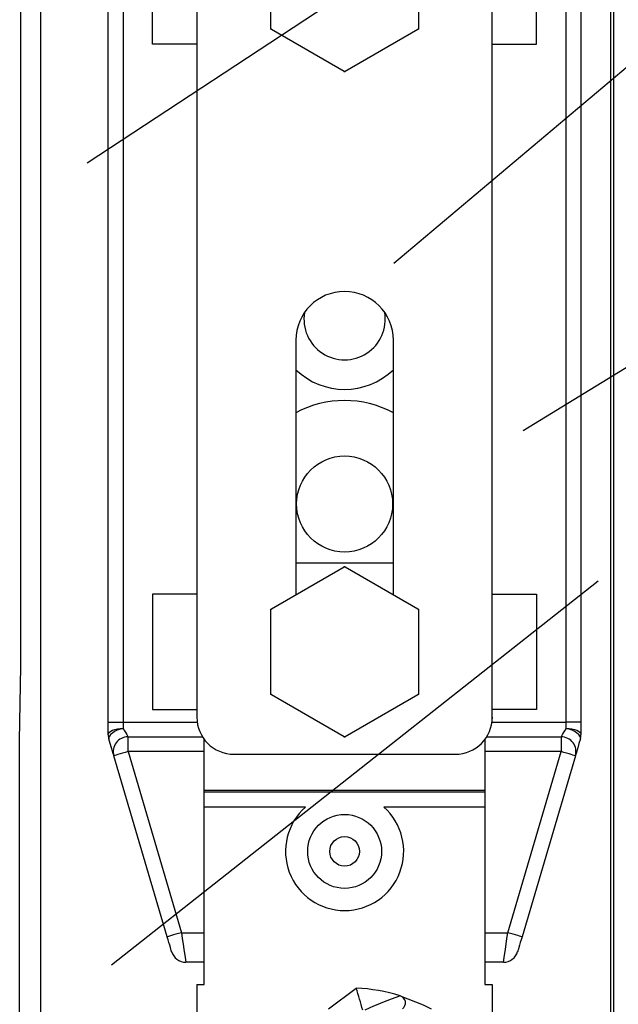
# Model space of a CAD drawing. Extents: x -6454 to 1272, y -144 to 3422.
# Drawn here: x 337 to 345, y 1678 to 1692 of the extents above; entities that cross this region are included whole.
import ezdxf

# ---------------------------------------------------------------- set-up
doc = ezdxf.new("R2010")
doc.units = 0
doc.header["$MEASUREMENT"] = 0
doc.layers.get('0').update_dxf_attribs({"linetype": 'CONTINUOUS'})

# ---------------------------------------------------------------- blocks, each defined once
blk = doc.blocks.new('ALZADO')
at = {"linetype": 'Continuous'}
for p, q in [((82.312, 36.562), (82.312, 69.594)), ((82.043, 50.994), (82.043, 64.994)), ((90.025, 62.582), (90.025, 43.192)), ((90.067, 61.593), (90.067, 43.918)), ((83.225, 50.244), (83.225, 61.144)), ((83.425, 61.144), (83.425, 50.244)), ((89.425, 50.244), (89.425, 61.144)), ((89.625, 61.144), (89.625, 50.244)), ((83.825, 59.414), (83.825, 60.974)), ((89.025, 59.414), (89.025, 60.974)), ((85.425, 59.626), (85.425, 60.762)), ((87.425, 60.762), (87.425, 59.626)), ((84.425, 60.709), (84.425, 50.309)), ((88.425, 50.309), (88.425, 60.709)), ((85.425, 59.617), (85.425, 59.626)), ((85.434, 59.612), (85.425, 59.617)), ((86.417, 59.044), (85.434, 59.612)), ((87.417, 59.612), (86.434, 59.044)), ((87.425, 59.617), (87.417, 59.612)), ((87.425, 59.626), (87.425, 59.617)), ((84.425, 59.414), (83.825, 59.414)), ((88.425, 59.414), (89.025, 59.414)), ((86.425, 59.039), (86.417, 59.044)), ((86.434, 59.044), (86.425, 59.039)), ((85.765, 55.409), (85.765, 51.968)), ((87.085, 51.968), (87.085, 55.409)), ((87.085, 52.394), (85.765, 52.394)), ((85.434, 51.776), (86.417, 52.344)), ((86.417, 52.344), (86.425, 52.349)), ((86.425, 52.349), (86.434, 52.344)), ((86.434, 52.344), (87.417, 51.776)), ((84.425, 51.974), (83.825, 51.974)), ((83.825, 51.974), (83.825, 50.414)), ((88.425, 51.974), (89.025, 51.974)), ((89.025, 51.974), (89.025, 50.414)), ((85.425, 51.771), (85.434, 51.776)), ((85.425, 51.762), (85.425, 51.771)), ((85.425, 50.626), (85.425, 51.762)), ((87.417, 51.776), (87.425, 51.771)), ((87.425, 51.771), (87.425, 51.762)), ((87.425, 51.762), (87.425, 50.626)), ((82.025, 49.994), (82.043, 50.994)), ((85.425, 50.617), (85.425, 50.626)), ((87.425, 50.626), (87.425, 50.617)), ((85.434, 50.612), (85.425, 50.617)), ((86.417, 50.044), (85.434, 50.612)), ((87.417, 50.612), (86.434, 50.044)), ((87.425, 50.617), (87.417, 50.612)), ((83.825, 50.414), (84.425, 50.414)), ((89.025, 50.414), (88.425, 50.414)), ((83.225, 50.073), (83.225, 50.244)), ((83.225, 50.244), (83.425, 50.244)), ((83.425, 50.244), (83.425, 50.158)), ((83.425, 50.244), (84.43, 50.244)), ((84.426, 50.294), (84.425, 50.294)), ((88.421, 50.244), (89.425, 50.244)), ((88.425, 50.309), (88.425, 50.294)), ((88.425, 50.294), (88.425, 50.294)), ((89.425, 50.158), (89.425, 50.244)), ((89.625, 50.244), (89.425, 50.244)), ((89.625, 50.244), (89.625, 50.073)), ((82.025, 45.994), (82.025, 49.994)), ((83.493, 49.844), (83.493, 50.044)), ((83.493, 50.044), (84.501, 50.044)), ((84.525, 49.318), (84.525, 50.009)), ((86.425, 50.039), (86.417, 50.044)), ((86.434, 50.044), (86.425, 50.039)), ((88.325, 50.009), (88.325, 49.318)), ((88.35, 50.044), (89.358, 50.044)), ((89.358, 50.044), (89.358, 49.844)), ((83.493, 49.844), (84.216, 47.394)), ((84.525, 49.844), (83.493, 49.844)), ((89.358, 49.844), (88.325, 49.844)), ((88.635, 47.394), (89.358, 49.844)), ((84.024, 47.337), (83.301, 49.787)), ((84.925, 49.809), (87.925, 49.809)), ((89.55, 49.787), (88.827, 47.337)), ((88.325, 49.318), (84.525, 49.318)), ((84.525, 49.293), (84.525, 49.318)), ((88.325, 49.293), (84.525, 49.293)), ((84.525, 49.094), (84.525, 49.293)), ((88.325, 49.318), (88.325, 49.293)), ((88.325, 49.293), (88.325, 49.094)), ((84.525, 46.694), (84.525, 49.094)), ((85.896, 49.094), (84.525, 49.094)), ((88.325, 49.094), (86.955, 49.094)), ((88.325, 49.094), (88.325, 46.694)), ((84.216, 47.394), (84.525, 47.394)), ((88.325, 47.394), (88.635, 47.394)), ((84.525, 46.994), (84.275, 46.994)), ((88.576, 46.994), (88.325, 46.994)), ((84.425, 46.694), (84.425, 45.02)), ((84.425, 46.694), (84.525, 46.694)), ((86.207, 46.362), (86.583, 46.644)), ((88.325, 46.694), (88.425, 46.694)), ((88.425, 46.694), (88.425, 45.603))]:
    blk.add_line(p, q, dxfattribs=at)
for p, q in [((87.091, 56.452), (98.456, 66.018)), ((82.941, 57.811), (87.391, 60.736)), ((88.841, 54.187), (98.67, 60.21)), ((83.267, 46.961), (89.858, 52.155))]:
    blk.add_line(p, q)
for points in [[(83.225, 50.073), (83.229, 50.09), (83.241, 50.106), (83.259, 50.12), (83.284, 50.133), (83.314, 50.144), (83.349, 50.152), (83.386, 50.157), (83.425, 50.158)], [(83.425, 50.158), (83.385, 50.147), (83.346, 50.132), (83.311, 50.114), (83.281, 50.095), (83.257, 50.074), (83.241, 50.054), (83.233, 50.034), (83.234, 50.016)], [(83.425, 50.158), (83.444, 50.126), (83.461, 50.098), (83.475, 50.075), (83.485, 50.058), (83.491, 50.048), (83.493, 50.044)], [(89.358, 50.044), (89.36, 50.048), (89.366, 50.058), (89.376, 50.075), (89.39, 50.098), (89.406, 50.126), (89.425, 50.158)], [(89.617, 50.016), (89.618, 50.034), (89.61, 50.054), (89.594, 50.074), (89.57, 50.095), (89.54, 50.114), (89.505, 50.132), (89.466, 50.147), (89.425, 50.158)], [(89.425, 50.158), (89.464, 50.157), (89.502, 50.152), (89.536, 50.144), (89.567, 50.133), (89.592, 50.12), (89.61, 50.106), (89.622, 50.09), (89.625, 50.073)], [(83.301, 49.787), (83.299, 49.794), (83.293, 49.815), (83.283, 49.849), (83.269, 49.895), (83.253, 49.952), (83.234, 50.016)], [(89.617, 50.016), (89.598, 49.952), (89.582, 49.895), (89.568, 49.849), (89.558, 49.815), (89.552, 49.794), (89.55, 49.787)], [(83.493, 49.844), (83.455, 49.833), (83.42, 49.822), (83.386, 49.813), (83.357, 49.804), (83.333, 49.797), (83.316, 49.792), (83.305, 49.788), (83.301, 49.787)], [(89.55, 49.787), (89.546, 49.788), (89.535, 49.792), (89.517, 49.797), (89.493, 49.804), (89.464, 49.813), (89.431, 49.822), (89.395, 49.833), (89.358, 49.844)], [(84.216, 47.394), (84.178, 47.383), (84.142, 47.372), (84.109, 47.363), (84.08, 47.354), (84.056, 47.347), (84.039, 47.342), (84.028, 47.338), (84.024, 47.337)], [(84.083, 47.137), (84.082, 47.141), (84.079, 47.153), (84.073, 47.171), (84.066, 47.196), (84.057, 47.226), (84.047, 47.261), (84.036, 47.298), (84.024, 47.337)], [(84.216, 47.394), (84.227, 47.316), (84.238, 47.241), (84.249, 47.172), (84.258, 47.111), (84.265, 47.061), (84.27, 47.024), (84.274, 47.002), (84.275, 46.994)], [(88.576, 46.994), (88.577, 47.002), (88.58, 47.024), (88.586, 47.061), (88.593, 47.111), (88.602, 47.172), (88.612, 47.241), (88.623, 47.316), (88.635, 47.394)], [(88.827, 47.337), (88.823, 47.338), (88.812, 47.342), (88.794, 47.347), (88.771, 47.354), (88.741, 47.363), (88.708, 47.372), (88.672, 47.383), (88.635, 47.394)], [(88.827, 47.337), (88.815, 47.298), (88.804, 47.261), (88.794, 47.226), (88.785, 47.196), (88.778, 47.171), (88.772, 47.153), (88.769, 47.141), (88.768, 47.137)], [(87.178, 46.54), (87.487, 46.419), (87.596, 46.363)]]:
    blk.add_lwpolyline(points, dxfattribs=at)
for centre, radius in [((86.425, 53.194), 0.65), ((86.425, 48.494), 0.5), ((86.425, 48.494), 0.2)]:
    blk.add_circle(centre, radius, dxfattribs=at)
for centre, radius, start, end in [((86.425, 60.194), 1.15, 209.5918, 210.4082), ((86.425, 60.194), 1.15, 329.5918, 330.4082), ((86.425, 60.194), 1.15, 269.5918, 270.4082), ((86.425, 55.409), 0.66, 0, 180), ((86.425, 55.694), 0.55, 170.5073, 9.4927), ((86.425, 55.694), 0.95, 225.9937, 314.0063), ((86.425, 53.194), 1.4, 61.8729, 118.1271), ((86.425, 51.194), 1.15, 89.5918, 90.4082), ((86.425, 51.194), 1.15, 149.5918, 150.4082), ((86.425, 51.194), 1.15, 29.5918, 30.4082), ((86.425, 51.194), 1.15, 209.5918, 210.4082), ((86.425, 51.194), 1.15, 329.5918, 330.4082), ((84.925, 50.309), 0.5, 180, 270), ((87.925, 50.309), 0.5, 270, 0), ((83.425, 50.073), 0.2, 180, 196.4404), ((83.493, 49.844), 0.2, 90, 196.4404), ((86.425, 51.194), 1.15, 269.5918, 270.4082), ((89.358, 49.844), 0.2, 343.5596, 90), ((89.425, 50.073), 0.2, 343.5596, 0), ((86.425, 48.494), 0.8, 131.4096, 48.5904), ((84.275, 47.194), 0.2, 196.4404, 270), ((88.576, 47.194), 0.2, 270, 343.5596), ((74.676, 42.939), 12.469, 15.8618, 17.2836), ((86.482, 44.315), 2.331, 72.6223, 87.5351), ((88.982, 41.438), 5.412, 109.4719, 114.9439), ((87.149, 46.444), 0.1, 306.9796, 72.6223)]:
    blk.add_arc(centre, radius, start, end, dxfattribs=at)

msp = doc.modelspace()

# ---------------------------------------------------------------- block references
msp.add_blockref('ALZADO', (254.775, 1631.968))

doc.saveas('drawing.dxf')
